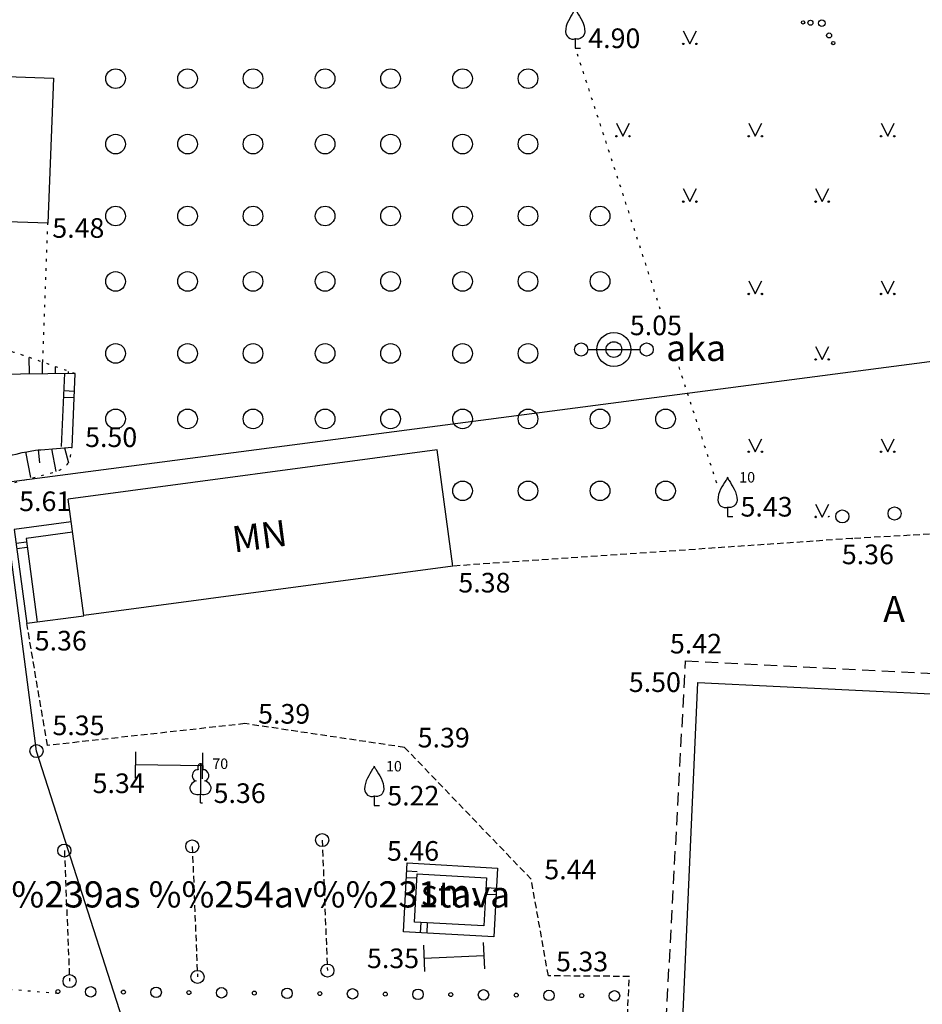
# Model space of a CAD drawing. Extents: x 521083 to 521761, y 401469 to 402126.
# Drawn here: x 521303 to 521337, y 401860 to 401898 of the extents above; entities that cross this region are included whole.
import ezdxf
from ezdxf.enums import TextEntityAlignment as Align

# ---------------------------------------------------------------- set-up
doc = ezdxf.new("R2010")
doc.units = 0
doc.header["$MEASUREMENT"] = 0
for name, pattern in [('DASHED', [0.75, 0.5, -0.25]), ('DOT', [0.25, 0, -0.25]), ('HIDDEN', [0.375, 0.25, -0.125])]:
    doc.linetypes.add(name, pattern=pattern)
for name, color, linetype in [('21', 7, 'CONTINUOUS'), ('23', 7, 'CONTINUOUS'), ('29', 7, 'CONTINUOUS'), ('31', 7, 'CONTINUOUS'), ('4', 7, 'CONTINUOUS'), ('58', 7, 'CONTINUOUS'), ('6', 7, 'CONTINUOUS'), ('62', 7, 'CONTINUOUS'), ('BUVES__LINES_', 7, 'CONTINUOUS'), ('CELI__LINES_', 7, 'CONTINUOUS'), ('EKAS__LINES_', 7, 'CONTINUOUS'), ('KOKI__POINTS_', 7, 'CONTINUOUS'), ('STABI__POINTS_', 7, 'CONTINUOUS')]:
    doc.layers.add(name, color=color, linetype=linetype)
doc.styles.add('MONOTXT', font='MONOTXT', dxfattribs={"height": 0.2})

# ---------------------------------------------------------------- blocks, each defined once
blk = doc.blocks.new('*M187')
at = {"layer": 'KOKI__POINTS_', "color": 92, "linetype": 'Continuous'}
for p, q in [((0, 0), (0, 0.344)), ((0, 0.344), (0.012, 0.344)), ((0, 0.272), (0, 0.296)), ((0, 0), (0.076, 0))]:
    blk.add_line(p, q, dxfattribs=at)
at = {"layer": 'KOKI__POINTS_', "color": 3, "linetype": 'Continuous'}
blk.add_lwpolyline([(0, 1.5), (0, 0.344), (0.012, 0.343)], dxfattribs=at)
at = {"layer": 'KOKI__POINTS_', "color": 92, "linetype": 'Continuous'}
for centre, major_axis, ratio, start_param, end_param in [((-0.1295, 1.05525), (-0.03875, -0.2125), 0.86132285, 3.14159265, 6.28318531), ((-0.00075, 1.35025), (0, -0.15), 0.70710678, 3.14159265, 5.28748457), ((-0.09075, 0.59275), (0.30696, 0.09516), 0.81444502, 1.57079633, 4.71238898)]:
    blk.add_ellipse(centre, major_axis=major_axis, ratio=ratio, start_param=start_param, end_param=end_param, dxfattribs=at)
at = {"layer": 'KOKI__POINTS_', "color": 3, "linetype": 'Continuous'}
for centre, major_axis, ratio, start_param, end_param in [((-0.00075, 1.35025), (0, -0.15), 0.70710678, 0.99570074, 3.14159265), ((0.128, 1.05525), (0.03875, -0.2125), 0.86132285, 0, 3.14159265), ((0.08925, 0.59275), (-0.30696, 0.09516), 0.81444502, 1.57079633, 4.71238898)]:
    blk.add_ellipse(centre, major_axis=major_axis, ratio=ratio, start_param=start_param, end_param=end_param, dxfattribs=at)
blk = doc.blocks.new('*M188')
at = {"layer": 'KOKI__POINTS_', "color": 3, "linetype": 'Continuous'}
for p, q in [((0, 0.352), (0, 0)), ((0, 0), (0.2, 0))]:
    blk.add_line(p, q, dxfattribs=at)
for points in [[(0, 1.5, -0.075753), (-0.06, 1.382, 0.00657), (-0.26, 1.046, 0.123479), (-0.366, 0.626, 0.488836), (0, 0.352)], [(0, 1.5, 0.075753), (0.06, 1.382, -0.00657), (0.26, 1.046, -0.123479), (0.366, 0.626, -0.488836), (0, 0.352)]]:
    blk.add_lwpolyline(points, format="xyb", dxfattribs=at)
blk.add_point((0, 0.352), dxfattribs=at)
blk = doc.blocks.new('*M190')
at = {"layer": 'KOKI__POINTS_', "color": 3, "linetype": 'Continuous'}
for p, q in [((0, 0.352), (0, 0)), ((0, 0), (0.2, 0))]:
    blk.add_line(p, q, dxfattribs=at)
for points in [[(0, 1.5, -0.075753), (-0.06, 1.382, 0.00657), (-0.26, 1.046, 0.123479), (-0.366, 0.626, 0.488836), (0, 0.352)], [(0, 1.5, 0.075753), (0.06, 1.382, -0.00657), (0.26, 1.046, -0.123479), (0.366, 0.626, -0.488836), (0, 0.352)]]:
    blk.add_lwpolyline(points, format="xyb", dxfattribs=at)
blk.add_point((0, 0.352), dxfattribs=at)
blk = doc.blocks.new('*M211')
at = {"layer": 'KOKI__POINTS_', "color": 3, "linetype": 'Continuous'}
for p, q in [((0, 0.352), (0, 0)), ((0, 0), (0.2, 0))]:
    blk.add_line(p, q, dxfattribs=at)
for points in [[(0, 1.5, -0.075753), (-0.06, 1.382, 0.00657), (-0.26, 1.046, 0.123479), (-0.366, 0.626, 0.488836), (0, 0.352)], [(0, 1.5, 0.075753), (0.06, 1.382, -0.00657), (0.26, 1.046, -0.123479), (0.366, 0.626, -0.488836), (0, 0.352)]]:
    blk.add_lwpolyline(points, format="xyb", dxfattribs=at)
blk.add_point((0, 0.352), dxfattribs=at)
blk = doc.blocks.new('PUNKTS')
at = {"layer": '58', "color": 7, "linetype": 'Continuous'}
blk.add_point((0, 0), dxfattribs=at)

msp = doc.modelspace()

# ---------------------------------------------------------------- linework, layer by layer
at = {"layer": '21', "color": 7, "linetype": 'DOT'}
for p, q in [((521323.92, 401896.28), (521327.118, 401886.434)), ((521303.519, 401884.496), (521303.717, 401889.804)), ((521327.805, 401884.316), (521329.266, 401879.82))]:
    msp.add_line(p, q, dxfattribs=at)
msp.add_lwpolyline([(521304.098, 401860.375), (521293.071, 401861.296), (521293.226, 401853.827), (521296.976, 401853.809), (521297.232, 401850.211), (521302.558, 401849.094), (521302.021, 401839.74), (521308.763, 401839.952)], dxfattribs=at)
at = {"layer": '23', "color": 92, "linetype": 'Continuous'}
for p, q in [((521327.977, 401897.159), (521328.227, 401896.659)), ((521328.227, 401896.659), (521328.477, 401897.159)), ((521325.423, 401893.631), (521325.673, 401893.131)), ((521325.673, 401893.131), (521325.923, 401893.631)), ((521330.477, 401893.631), (521330.727, 401893.131)), ((521330.727, 401893.131), (521330.977, 401893.631)), ((521335.531, 401893.631), (521335.781, 401893.131)), ((521335.781, 401893.131), (521336.031, 401893.631)), ((521327.977, 401891.131), (521328.227, 401890.631)), ((521328.227, 401890.631), (521328.477, 401891.131)), ((521333.031, 401891.131), (521333.281, 401890.631)), ((521333.281, 401890.631), (521333.531, 401891.131)), ((521330.477, 401887.603), (521330.727, 401887.103)), ((521330.727, 401887.103), (521330.977, 401887.603)), ((521335.531, 401887.603), (521335.781, 401887.103)), ((521335.781, 401887.103), (521336.031, 401887.603)), ((521333.031, 401885.103), (521333.281, 401884.603)), ((521333.281, 401884.603), (521333.531, 401885.103)), ((521330.477, 401881.575), (521330.727, 401881.075)), ((521330.727, 401881.075), (521330.977, 401881.575)), ((521335.531, 401881.575), (521335.781, 401881.075)), ((521335.781, 401881.075), (521336.031, 401881.575)), ((521333.031, 401879.075), (521333.281, 401878.575)), ((521333.281, 401878.575), (521333.531, 401879.075))]:
    msp.add_line(p, q, dxfattribs=at)
for centre, radius in [((521327.977, 401896.659), 0.028), ((521328.477, 401896.659), 0.0263), ((521306.298, 401895.332), 0.375), ((521309.048, 401895.332), 0.375), ((521311.548, 401895.332), 0.375), ((521314.298, 401895.332), 0.375), ((521316.798, 401895.332), 0.375), ((521319.548, 401895.332), 0.375), ((521322.048, 401895.332), 0.375), ((521306.298, 401892.832), 0.375), ((521309.048, 401892.832), 0.375), ((521311.548, 401892.832), 0.375), ((521314.298, 401892.832), 0.375), ((521316.798, 401892.832), 0.375), ((521319.548, 401892.832), 0.375), ((521322.048, 401892.832), 0.375), ((521325.423, 401893.131), 0.028), ((521325.923, 401893.131), 0.0263), ((521330.477, 401893.131), 0.028), ((521330.977, 401893.131), 0.0263), ((521335.531, 401893.131), 0.028), ((521336.031, 401893.131), 0.0263), ((521306.298, 401890.082), 0.375), ((521309.048, 401890.082), 0.375), ((521311.548, 401890.082), 0.375), ((521314.298, 401890.082), 0.375), ((521316.798, 401890.082), 0.375), ((521319.548, 401890.082), 0.375), ((521322.048, 401890.082), 0.375), ((521324.798, 401890.082), 0.375), ((521327.977, 401890.631), 0.028), ((521328.477, 401890.631), 0.0263), ((521333.031, 401890.631), 0.028), ((521333.531, 401890.631), 0.0263), ((521306.298, 401887.582), 0.375), ((521309.048, 401887.582), 0.375), ((521311.548, 401887.582), 0.375), ((521314.298, 401887.582), 0.375), ((521316.798, 401887.582), 0.375), ((521319.548, 401887.582), 0.375), ((521322.048, 401887.582), 0.375), ((521324.798, 401887.582), 0.375), ((521330.477, 401887.103), 0.028), ((521330.977, 401887.103), 0.0263), ((521335.531, 401887.103), 0.028), ((521336.031, 401887.103), 0.0263), ((521306.298, 401884.832), 0.375), ((521309.048, 401884.832), 0.375), ((521311.548, 401884.832), 0.375), ((521314.298, 401884.832), 0.375), ((521316.798, 401884.832), 0.375), ((521319.548, 401884.832), 0.375), ((521322.048, 401884.832), 0.375), ((521333.031, 401884.603), 0.028), ((521333.531, 401884.603), 0.0263), ((521306.298, 401882.332), 0.375), ((521309.048, 401882.332), 0.375), ((521311.548, 401882.332), 0.375), ((521314.298, 401882.332), 0.375), ((521316.798, 401882.332), 0.375), ((521319.548, 401882.332), 0.375), ((521322.048, 401882.332), 0.375), ((521324.798, 401882.332), 0.375), ((521327.298, 401882.332), 0.375), ((521330.477, 401881.075), 0.028), ((521330.977, 401881.075), 0.0263), ((521335.531, 401881.075), 0.028), ((521336.031, 401881.075), 0.0263), ((521319.548, 401879.582), 0.375), ((521322.048, 401879.582), 0.375), ((521324.798, 401879.582), 0.375), ((521327.298, 401879.582), 0.375)]:
    msp.add_circle(centre, radius, dxfattribs=at)
for centre, radius, start, end in [((521333.031, 401878.575), 0.028, 295.0882, 251.2449), ((521333.531, 401878.575), 0.0263, 6.7491, 179.584)]:
    msp.add_arc(centre, radius, start, end, dxfattribs=at)
at = {"layer": '29', "color": 4, "linetype": 'Continuous'}
msp.add_line((521301.95, 401879.89), (521342.02, 401885.13), dxfattribs=at)
msp.add_lwpolyline([(521317.37, 401825.69), (521303.28, 401869.64), (521301.95, 401879.89)], dxfattribs=at)
msp.add_circle((521303.28, 401869.64), 0.25, dxfattribs=at)
at = {"layer": '31', "color": 32, "linetype": 'Continuous'}
for p, q in [((521303.008, 401884.048), (521303.004, 401884.678)), ((521303.508, 401884.051), (521303.505, 401884.501)), ((521304.008, 401884.054), (521304.006, 401884.324)), ((521304.508, 401884.057), (521304.507, 401884.147)), ((521302.855, 401881.067), (521303.054, 401880.087)), ((521303.349, 401881.144), (521303.397, 401880.646)), ((521303.847, 401881.188), (521304.017, 401880.319)), ((521304.345, 401881.231), (521304.5, 401880.652))]:
    msp.add_line(p, q, dxfattribs=at)
for points in [[(521304.758, 401884.059), (521302.674, 401884.046), (521300.589, 401884.032)], [(521300.849, 401880.518), (521301.01, 401880.562), (521302.218, 401880.914), (521302.369, 401880.955), (521302.502, 401880.988), (521302.735, 401881.043), (521302.911, 401881.078), (521303.043, 401881.102), (521303.242, 401881.131), (521303.342, 401881.143), (521303.443, 401881.153), (521304.04, 401881.204), (521304.637, 401881.256)]]:
    msp.add_lwpolyline(points, dxfattribs=at)
at = {"layer": '31', "color": 32, "linetype": 'DOT'}
for points, knots in [([(521304.758, 401884.059), (521304.097, 401884.292), (521303.436, 401884.526), (521302.775, 401884.759), (521300.899, 401885.421), (521298.784, 401884.99), (521296.807, 401884.759), (521295.665, 401884.626), (521294.585, 401884.42), (521293.501, 401883.776), (521293.103, 401883.539), (521292.801, 401883.197), (521292.691, 401882.801), (521292.467, 401881.995), (521292.773, 401881.069), (521293.126, 401880.258), (521293.318, 401879.816), (521293.463, 401879.405), (521293.872, 401879.068), (521294.279, 401878.733), (521294.73, 401878.67), (521295.178, 401878.572), (521295.768, 401878.443), (521296.748, 401878.095), (521297.016, 401878.647), (521297.074, 401878.766), (521297.131, 401878.884), (521297.189, 401879.003)], [0, 0, 0, 0, 0.103063, 0.103063, 0.103063, 0.39555, 0.39555, 0.39555, 0.564585, 0.564585, 0.564585, 0.626707, 0.626707, 0.626707, 0.753148, 0.753148, 0.753148, 0.821981, 0.821981, 0.821981, 0.890448, 0.890448, 0.890448, 0.980602, 0.980602, 0.980602, 1, 1, 1, 1]), ([(521298.068, 401879.201), (521298.414, 401879.133), (521298.761, 401879.066), (521299.107, 401878.998), (521299.813, 401878.86), (521300.493, 401879.386), (521301.186, 401879.573), (521302.109, 401879.822), (521303.039, 401880.046), (521303.964, 401880.303), (521304.219, 401880.374), (521304.524, 401880.557), (521304.566, 401880.817), (521304.59, 401880.963), (521304.613, 401881.11), (521304.637, 401881.256)], [0, 0, 0, 0, 0.144539, 0.144539, 0.144539, 0.439045, 0.439045, 0.439045, 0.831208, 0.831208, 0.831208, 0.939284, 0.939284, 0.939284, 1, 1, 1, 1])]:
    msp.add_open_spline(points, degree=3, knots=knots, dxfattribs=at)
at = {"layer": '6', "color": 132, "linetype": 'Continuous'}
for p, q in [((521324.326, 401884.981), (521325.326, 401884.981)), ((521325.326, 401884.981), (521326.326, 401884.981))]:
    msp.add_line(p, q, dxfattribs=at)
for centre, radius in [((521325.327, 401884.981), 0.65), ((521324.077, 401884.981), 0.25), ((521325.327, 401884.981), 0.3), ((521326.577, 401884.981), 0.25)]:
    msp.add_circle(centre, radius, dxfattribs=at)
at = {"layer": '62', "color": 3, "linetype": 'Continuous'}
for centre, radius in [((521332.548, 401897.482), 0.064), ((521332.832, 401897.469), 0.096), ((521333.266, 401897.448), 0.128), ((521333.542, 401896.981), 0.096), ((521333.7, 401896.692), 0.064)]:
    msp.add_circle(centre, radius, dxfattribs=at)
at = {"layer": 'BUVES__LINES_', "color": 134, "linetype": 'Continuous'}
for p, q in [((521304.237, 401881.274), (521304.358, 401884.077)), ((521304.637, 401881.256), (521304.758, 401884.059)), ((521304.728, 401883.379), (521304.329, 401883.397)), ((521304.718, 401883.13), (521304.318, 401883.147)), ((521302.5, 401877.577), (521302.897, 401877.63)), ((521302.526, 401877.379), (521302.923, 401877.432)), ((521305.085, 401874.799), (521302.911, 401874.508)), ((521317.804, 401864.78), (521317.405, 401864.801)), ((521317.818, 401865.029), (521317.418, 401865.051)), ((521320.841, 401864.389), (521320.442, 401864.411)), ((521320.828, 401864.14), (521320.428, 401864.161)), ((521317.943, 401862.694), (521317.965, 401863.094)), ((521318.193, 401862.681), (521318.214, 401863.081))]:
    msp.add_line(p, q, dxfattribs=at)
at = {"layer": 'BUVES__LINES_', "color": 253, "linetype": 'DASHED'}
for p, q in [((521326.719, 401848.084), (521328.064, 401873.084)), ((521328.064, 401873.084), (521341.427, 401872.401))]:
    msp.add_line(p, q, dxfattribs=at)
at = {"layer": 'BUVES__LINES_', "color": 7, "linetype": 'Continuous'}
for p, q in [((521307.056, 401868.609), (521307.07, 401869.609)), ((521309.619, 401868.574), (521309.633, 401869.574)), ((521309.626, 401869.074), (521307.063, 401869.109)), ((521318.055, 401862.222), (521318.099, 401861.222)), ((521320.336, 401862.324), (521320.38, 401861.324)), ((521318.077, 401861.722), (521320.358, 401861.824))]:
    msp.add_line(p, q, dxfattribs=at)
at = {"layer": 'BUVES__LINES_', "color": 134, "linetype": 'HIDDEN'}
for p, q in [((521314.188, 401866.238), (521314.387, 401861.251)), ((521309.227, 401865.995), (521309.426, 401861.008)), ((521304.344, 401865.836), (521304.543, 401860.849))]:
    msp.add_line(p, q, dxfattribs=at)
at = {"layer": 'BUVES__LINES_', "color": 134, "linetype": 'Continuous'}
for points in [[(521304.604, 401878.395), (521302.43, 401878.104), (521302.911, 401874.509)], [(521304.658, 401877.999), (521302.88, 401877.76), (521303.307, 401874.561)], [(521317.294, 401862.729), (521317.435, 401865.367), (521320.882, 401865.168), (521320.743, 401862.546), (521317.294, 401862.729)], [(521317.716, 401863.107), (521317.813, 401864.945), (521320.462, 401864.792), (521320.365, 401862.966), (521317.716, 401863.107)]]:
    msp.add_lwpolyline(points, dxfattribs=at)
at = {"layer": 'CELI__LINES_', "color": 212, "linetype": 'HIDDEN'}
for points in [[(521319.052, 401965.755), (521319.251, 401963.431), (521325.141, 401943.1), (521336.98, 401902.686), (521344.122, 401878.296), (521334.426, 401877.76), (521319.173, 401876.707)], [(521325.293, 401848.667), (521325.918, 401861.027), (521322.824, 401861.051), (521322.171, 401864.74), (521317.335, 401869.778), (521311.241, 401870.686), (521303.699, 401869.853), (521302.911, 401874.508)]]:
    msp.add_lwpolyline(points, dxfattribs=at)
at = {"layer": 'EKAS__LINES_', "color": 7, "linetype": 'Continuous'}
for p, q in [((521298.892, 401895.536), (521303.923, 401895.349)), ((521303.923, 401895.349), (521303.717, 401889.804)), ((521303.717, 401889.804), (521298.686, 401889.991)), ((521318.579, 401881.149), (521304.488, 401879.265)), ((521319.173, 401876.707), (521318.579, 401881.149)), ((521305.083, 401874.815), (521304.488, 401879.265)), ((521319.173, 401876.707), (521305.083, 401874.815)), ((521327.487, 401848.633), (521328.535, 401872.262)), ((521328.535, 401872.262), (521340.661, 401871.66))]:
    msp.add_line(p, q, dxfattribs=at)
at = {"layer": 'KOKI__POINTS_', "color": 3, "linetype": 'Continuous'}
for centre, radius in [((521334.049, 401878.605), 0.25), ((521336.046, 401878.715), 0.25), ((521305.349, 401860.44), 0.2), ((521305.349, 401860.44), 0.2), ((521307.849, 401860.421), 0.2), ((521307.849, 401860.421), 0.2), ((521310.348, 401860.402), 0.2), ((521310.348, 401860.402), 0.2), ((521304.098, 401860.45), 0.075), ((521306.598, 401860.431), 0.075), ((521309.098, 401860.411), 0.075), ((521311.598, 401860.392), 0.075), ((521312.848, 401860.382), 0.2), ((521312.848, 401860.382), 0.2), ((521314.098, 401860.372), 0.075), ((521315.348, 401860.363), 0.2), ((521315.348, 401860.363), 0.2), ((521316.598, 401860.353), 0.075), ((521317.848, 401860.343), 0.2), ((521317.848, 401860.343), 0.2), ((521319.098, 401860.334), 0.075), ((521320.348, 401860.324), 0.2), ((521320.348, 401860.324), 0.2), ((521321.598, 401860.314), 0.075), ((521322.848, 401860.304), 0.2), ((521322.848, 401860.304), 0.2), ((521324.098, 401860.295), 0.075), ((521325.348, 401860.285), 0.2)]:
    msp.add_circle(centre, radius, dxfattribs=at)
at = {"layer": 'STABI__POINTS_', "color": 7, "linetype": 'Continuous'}
for centre in [(521309.227, 401865.995), (521314.188, 401866.238), (521304.344, 401865.836), (521314.387, 401861.251), (521304.543, 401860.849), (521309.426, 401861.008)]:
    msp.add_circle(centre, 0.25, dxfattribs=at)

# ---------------------------------------------------------------- block references
at = {"layer": '58', "color": 7, "linetype": 'Continuous', "xscale": 0.005234041760575185, "yscale": 0.005234041760575185}
for p in [(521334.426, 401877.76), (521309.626, 401869.074)]:
    msp.add_blockref('PUNKTS', p, dxfattribs=at)
at = {"layer": 'KOKI__POINTS_', "color": 3, "linetype": 'Continuous'}
for name, p in [('*M211', (521323.849, 401896.499)), ('*M190', (521329.662, 401878.599)), ('*M188', (521316.175, 401867.56))]:
    msp.add_blockref(name, p, dxfattribs=at)
at = {"layer": 'KOKI__POINTS_', "color": 92, "linetype": 'Continuous'}
msp.add_blockref('*M187', (521309.543, 401867.655), dxfattribs=at)

# ---------------------------------------------------------------- texts
at = {"layer": '4', "color": 7, "linetype": 'Continuous', "style": 'MONOTXT'}
msp.add_text('MN', height=1, rotation=7.4451, dxfattribs=at).set_placement((521310.823, 401877.222))
at = {"layer": '58', "color": 7, "linetype": 'Continuous', "style": 'MONOTXT'}
for s, p in [('4.90', (521324.349, 401896.499)), ('5.48', (521303.884, 401889.25)), ('5.50', (521305.137, 401881.256)), ('5.61', (521302.62, 401878.808)), ('5.43', (521330.162, 401878.599)), ('5.36', (521334.03, 401876.778)), ('5.38', (521319.39, 401875.698)), ('5.36', (521303.213, 401873.482)), ('5.42', (521327.468, 401873.368)), ('5.50', (521325.897, 401871.896)), ('5.39', (521311.741, 401870.686)), ('5.35', (521303.89, 401870.246)), ('5.39', (521317.835, 401869.778)), ('5.34', (521305.423, 401868.033)), ('5.36', (521310.043, 401867.655)), ('5.22', (521316.675, 401867.56)), ('5.46', (521316.664, 401865.448)), ('5.44', (521322.671, 401864.74)), ('5.35', (521315.9, 401861.345)), ('5.33', (521323.119, 401861.224))]:
    msp.add_text(s, height=0.75, dxfattribs=at).set_placement(p)
at = {"layer": '6', "color": 132, "linetype": 'Continuous', "style": 'MONOTXT'}
msp.add_text('5.05', height=0.75, dxfattribs=at).set_placement((521325.936, 401885.529))
at = {"layer": '6', "color": 132, "linetype": 'Continuous', "style": 'MONOTXT', "oblique": 14}
msp.add_text('aka', height=1, dxfattribs=at).set_placement((521327.321, 401884.543))
at = {"layer": '62', "color": 7, "linetype": 'Continuous', "style": 'MONOTXT'}
msp.add_text('ve%%239as %%254av%%231tava', height=1, dxfattribs=at).set_placement((521310.483, 401864.033), align=Align.MIDDLE)
at = {"layer": 'CELI__LINES_', "color": 212, "linetype": 'HIDDEN', "style": 'MONOTXT'}
msp.add_text('A', height=1, dxfattribs=at).set_placement((521336.026, 401874.938), align=Align.MIDDLE)
at = {"layer": 'CELI__LINES_', "color": 212, "linetype": 'Continuous', "style": 'MONOTXT'}
msp.add_text('sm.', height=1, dxfattribs=at).set_placement((521319.105, 401864.111), align=Align.MIDDLE)
at = {"layer": 'KOKI__POINTS_', "color": 3, "linetype": 'Continuous', "style": 'MONOTXT'}
for s, p in [('10      ', (521330.112, 401879.899)), ('70      ', (521309.993, 401868.955)), ('10      ', (521316.625, 401868.86))]:
    msp.add_text(s, height=0.4, dxfattribs=at).set_placement(p)

doc.saveas('drawing.dxf')
